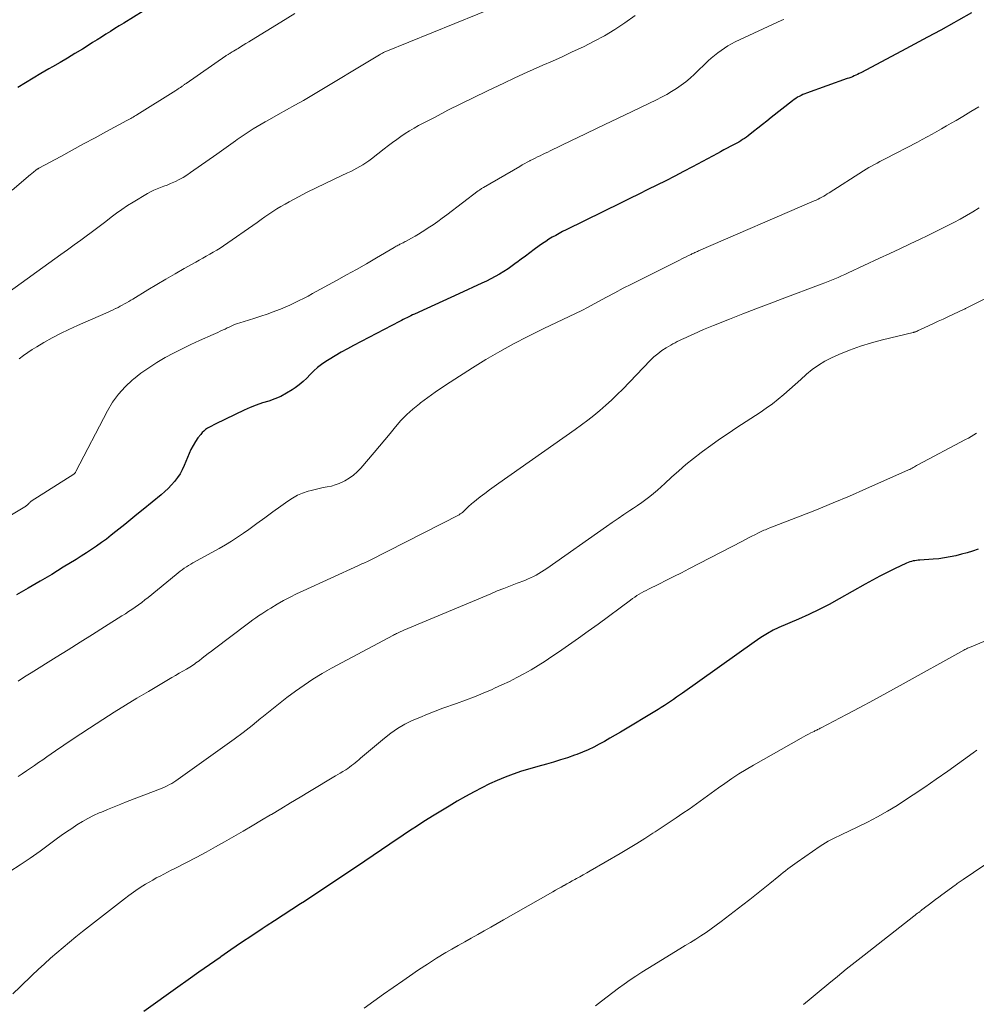
# Model space of a CAD drawing. Units: feet. Extents: x 1920000 to 1925006, y 515000 to 520000.
# Drawn here: x 1921515 to 1921638, y 515154 to 515280 of the extents above; entities that cross this region are included whole.
import ezdxf

# ---------------------------------------------------------------- set-up
doc = ezdxf.new("R2010")
doc.units = ezdxf.units.FT
doc.header["$LTSCALE"] = 100
doc.header["$MEASUREMENT"] = 0
doc.layers.add('CONTOUR INDEX', color=32, linetype='Continuous', lineweight=25)
doc.layers.add('CONTOUR INTERMEDIATE', color=40, linetype='Continuous', lineweight=15)

msp = doc.modelspace()

# ---------------------------------------------------------------- linework, layer by layer
at = {"layer": 'CONTOUR INDEX', "flags": 128}
for points, elevation in [([(1921637.09, 515281), (1921635.43, 515280.08), (1921634.81, 515279.73), (1921633.15, 515278.8), (1921631.48, 515277.89), (1921629.81, 515276.98), (1921628.14, 515276.09), (1921622.92, 515273.33), (1921622.71, 515273.23), (1921622.5, 515273.12), (1921622.28, 515273.02), (1921622.07, 515272.92), (1921621.85, 515272.83), (1921621.63, 515272.74), (1921621.4, 515272.66), (1921621.18, 515272.58), (1921615.98, 515270.72), (1921615.75, 515270.63), (1921615.51, 515270.53), (1921615.28, 515270.43), (1921615.05, 515270.31), (1921614.83, 515270.19), (1921614.61, 515270.06), (1921614.4, 515269.91), (1921614.2, 515269.76), (1921611.47, 515267.59), (1921610.9, 515267.14), (1921610.33, 515266.69), (1921609.76, 515266.25), (1921609.19, 515265.8), (1921608.51, 515265.27), (1921608.28, 515265.1), (1921608.04, 515264.93), (1921607.8, 515264.77), (1921607.55, 515264.62), (1921607.3, 515264.47), (1921607.05, 515264.33), (1921606.79, 515264.19), (1921606.53, 515264.06), (1921606.22, 515263.89), (1921605.8, 515263.67), (1921605.38, 515263.45), (1921604.97, 515263.23), (1921604.56, 515263.01), (1921601.36, 515261.29), (1921600.23, 515260.69), (1921599.1, 515260.09), (1921597.96, 515259.51), (1921596.82, 515258.94), (1921595.67, 515258.37), (1921594.53, 515257.8), (1921593.38, 515257.24), (1921592.23, 515256.67), (1921585.2, 515253.22), (1921584.75, 515253), (1921584.31, 515252.76), (1921583.87, 515252.52), (1921583.44, 515252.27), (1921583.01, 515252.01), (1921582.59, 515251.74), (1921582.18, 515251.46), (1921581.77, 515251.16), (1921581.13, 515250.69), (1921580.58, 515250.28), (1921580.02, 515249.87), (1921579.47, 515249.46), (1921578.91, 515249.05), (1921578.83, 515248.99), (1921578.31, 515248.61), (1921577.78, 515248.25), (1921577.24, 515247.91), (1921576.69, 515247.57), (1921576.13, 515247.25), (1921575.57, 515246.95), (1921575, 515246.66), (1921574.42, 515246.38), (1921571.46, 515245.02), (1921570.43, 515244.55), (1921569.41, 515244.08), (1921568.39, 515243.61), (1921567.36, 515243.15), (1921565.79, 515242.44), (1921565.55, 515242.33), (1921565.31, 515242.21), (1921565.07, 515242.1), (1921564.83, 515241.98), (1921564.59, 515241.86), (1921564.36, 515241.74), (1921564.12, 515241.61), (1921563.88, 515241.49), (1921558.01, 515238.42), (1921557.21, 515237.99), (1921556.42, 515237.55), (1921555.65, 515237.09), (1921554.87, 515236.63), (1921554.45, 515236.36), (1921553.91, 515236), (1921553.4, 515235.61), (1921552.91, 515235.18), (1921552.46, 515234.72), (1921552, 515234.25), (1921551.53, 515233.81), (1921551.03, 515233.4), (1921550.51, 515233), (1921550.14, 515232.75), (1921549.43, 515232.3), (1921548.7, 515231.9), (1921547.93, 515231.58), (1921547.14, 515231.31), (1921546.33, 515231.06), (1921545.54, 515230.78), (1921544.76, 515230.46), (1921543.99, 515230.12), (1921540.36, 515228.38), (1921540.1, 515228.25), (1921539.83, 515228.11), (1921539.57, 515227.97), (1921539.31, 515227.82), (1921539.06, 515227.66), (1921538.83, 515227.47), (1921538.62, 515227.27), (1921538.43, 515227.04), (1921538.08, 515226.6), (1921537.75, 515226.12), (1921537.45, 515225.63), (1921537.18, 515225.12), (1921536.94, 515224.6), (1921536.32, 515223.07), (1921536.07, 515222.52), (1921535.79, 515222), (1921535.46, 515221.5), (1921535.09, 515221.01), (1921534.69, 515220.56), (1921534.27, 515220.12), (1921533.83, 515219.71), (1921533.38, 515219.31), (1921531.06, 515217.43), (1921530.28, 515216.79), (1921529.5, 515216.15), (1921528.72, 515215.52), (1921527.94, 515214.89), (1921527.58, 515214.6), (1921526.97, 515214.12), (1921526.36, 515213.64), (1921525.73, 515213.18), (1921525.09, 515212.73), (1921524.45, 515212.29), (1921523.8, 515211.86), (1921523.15, 515211.44), (1921522.49, 515211.03), (1921520.85, 515210.02), (1921519.37, 515209.12), (1921517.87, 515208.23), (1921516.37, 515207.35), (1921514.86, 515206.49)], 900), ([(1921531.05, 515281.23), (1921528.58, 515279.7), (1921528.01, 515279.34), (1921527.44, 515278.98), (1921526.87, 515278.63), (1921526.3, 515278.27), (1921525.74, 515277.91), (1921525.17, 515277.55), (1921524.6, 515277.19), (1921524.03, 515276.83), (1921523.29, 515276.37), (1921522.34, 515275.79), (1921521.39, 515275.22), (1921520.44, 515274.66), (1921519.48, 515274.1), (1921518.99, 515273.83), (1921517.99, 515273.25), (1921516.99, 515272.65), (1921516, 515272.04), (1921515.01, 515271.43)], 920), ([(1921637.93, 515212.34), (1921637.23, 515212.11), (1921636.52, 515211.89), (1921635.81, 515211.69), (1921635.1, 515211.51), (1921634.38, 515211.35), (1921633.65, 515211.22), (1921632.92, 515211.12), (1921632.19, 515211.06), (1921630.47, 515210.94), (1921630.25, 515210.92), (1921630.04, 515210.9), (1921629.82, 515210.87), (1921629.61, 515210.83), (1921629.4, 515210.78), (1921629.19, 515210.72), (1921628.99, 515210.65), (1921628.79, 515210.56), (1921627.25, 515209.82), (1921626.3, 515209.35), (1921625.34, 515208.87), (1921624.4, 515208.36), (1921623.47, 515207.85), (1921620.15, 515205.97), (1921618.87, 515205.27), (1921617.58, 515204.6), (1921616.27, 515203.98), (1921614.94, 515203.38), (1921612.45, 515202.32), (1921612.35, 515202.28), (1921612.26, 515202.24), (1921612.16, 515202.2), (1921612.07, 515202.16), (1921611.97, 515202.12), (1921611.88, 515202.08), (1921611.79, 515202.03), (1921611.7, 515201.98), (1921610.99, 515201.56), (1921610.56, 515201.3), (1921610.13, 515201.02), (1921609.7, 515200.74), (1921609.28, 515200.45), (1921600.12, 515193.93), (1921599.73, 515193.66), (1921599.35, 515193.38), (1921598.96, 515193.11), (1921598.57, 515192.84), (1921598.17, 515192.58), (1921597.78, 515192.32), (1921597.37, 515192.06), (1921596.97, 515191.81), (1921592.18, 515188.93), (1921591.5, 515188.52), (1921590.82, 515188.13), (1921590.13, 515187.74), (1921589.44, 515187.36), (1921588.74, 515187), (1921588.03, 515186.66), (1921587.3, 515186.35), (1921586.57, 515186.07), (1921586.28, 515185.96), (1921585.39, 515185.65), (1921584.5, 515185.36), (1921583.6, 515185.09), (1921582.69, 515184.83), (1921581.6, 515184.54), (1921580.54, 515184.24), (1921579.48, 515183.91), (1921578.44, 515183.55), (1921577.41, 515183.17), (1921576.39, 515182.74), (1921575.38, 515182.29), (1921574.4, 515181.8), (1921573.42, 515181.28), (1921572.34, 515180.68), (1921571.28, 515180.07), (1921570.22, 515179.45), (1921569.17, 515178.82), (1921568.12, 515178.18), (1921567.2, 515177.6), (1921566.63, 515177.23), (1921566.05, 515176.86), (1921565.48, 515176.49), (1921564.91, 515176.11), (1921564.35, 515175.73), (1921563.78, 515175.35), (1921563.21, 515174.96), (1921562.65, 515174.58), (1921558.36, 515171.69), (1921557.53, 515171.13), (1921556.7, 515170.57), (1921555.87, 515170.02), (1921555.04, 515169.46), (1921554.21, 515168.9), (1921553.38, 515168.35), (1921552.54, 515167.8), (1921551.71, 515167.26), (1921551.19, 515166.92), (1921550.09, 515166.21), (1921548.99, 515165.5), (1921547.9, 515164.78), (1921546.8, 515164.06), (1921546.31, 515163.74), (1921544.97, 515162.86), (1921543.64, 515161.97), (1921542.31, 515161.06), (1921540.99, 515160.15), (1921540.91, 515160.09), (1921539.55, 515159.14), (1921538.2, 515158.18), (1921536.85, 515157.23), (1921535.5, 515156.27), (1921531.14, 515153.15)], 880)]:
    msp.add_lwpolyline(points, dxfattribs=dict(at, elevation=elevation))
at = {"layer": 'CONTOUR INTERMEDIATE', "flags": 128}
for points, elevation in [([(1921576.84, 515282.03), (1921562.12, 515276.05), (1921562.02, 515276.01), (1921561.92, 515275.96), (1921561.82, 515275.91), (1921561.72, 515275.86), (1921561.62, 515275.81), (1921561.52, 515275.76), (1921561.43, 515275.7), (1921561.33, 515275.65), (1921552.64, 515270.43), (1921551.58, 515269.8), (1921550.5, 515269.18), (1921549.42, 515268.57), (1921548.34, 515267.97), (1921547.23, 515267.36), (1921546.7, 515267.06), (1921546.17, 515266.76), (1921545.65, 515266.45), (1921545.13, 515266.14), (1921544.62, 515265.81), (1921544.11, 515265.48), (1921543.61, 515265.14), (1921543.12, 515264.79), (1921542.9, 515264.64), (1921542.3, 515264.2), (1921541.7, 515263.77), (1921541.09, 515263.35), (1921540.49, 515262.92), (1921537.14, 515260.55), (1921536.67, 515260.24), (1921536.19, 515259.94), (1921535.69, 515259.67), (1921535.19, 515259.42), (1921535.01, 515259.33), (1921534.58, 515259.14), (1921534.16, 515258.96), (1921533.72, 515258.8), (1921533.29, 515258.64), (1921532.85, 515258.48), (1921532.43, 515258.31), (1921532.02, 515258.1), (1921531.61, 515257.88), (1921529.78, 515256.78), (1921529.05, 515256.32), (1921528.34, 515255.85), (1921527.65, 515255.35), (1921526.96, 515254.83), (1921526.29, 515254.3), (1921525.61, 515253.78), (1921524.93, 515253.27), (1921524.24, 515252.76), (1921523.93, 515252.53), (1921523.09, 515251.91), (1921522.24, 515251.3), (1921521.39, 515250.68), (1921520.54, 515250.07), (1921513.13, 515244.73)], 912), ([(1921550.5, 515280.92), (1921548.7, 515279.83), (1921544.93, 515277.51), (1921544.58, 515277.3), (1921544.23, 515277.09), (1921543.89, 515276.87), (1921543.54, 515276.66), (1921543.23, 515276.46), (1921543.04, 515276.34), (1921542.85, 515276.23), (1921542.65, 515276.11), (1921542.46, 515276), (1921542.22, 515275.85), (1921542.15, 515275.81), (1921542.07, 515275.76), (1921542, 515275.72), (1921541.93, 515275.67), (1921541.85, 515275.62), (1921541.78, 515275.58), (1921541.71, 515275.53), (1921541.64, 515275.48), (1921536.56, 515271.96), (1921536.49, 515271.91), (1921536.42, 515271.86), (1921536.35, 515271.82), (1921536.29, 515271.77), (1921536.22, 515271.72), (1921536.15, 515271.67), (1921536.08, 515271.63), (1921536.02, 515271.58), (1921535.85, 515271.46), (1921535.69, 515271.36), (1921535.54, 515271.26), (1921535.39, 515271.15), (1921535.23, 515271.05), (1921530.28, 515267.95), (1921530.12, 515267.85), (1921529.96, 515267.76), (1921529.8, 515267.66), (1921529.64, 515267.57), (1921529.47, 515267.48), (1921529.31, 515267.39), (1921529.14, 515267.3), (1921528.98, 515267.21), (1921526.37, 515265.8), (1921524.91, 515265.01), (1921523.45, 515264.22), (1921521.99, 515263.43), (1921520.53, 515262.63), (1921517.7, 515261.1), (1921517.66, 515261.07), (1921517.61, 515261.05), (1921517.56, 515261.02), (1921517.52, 515260.99), (1921517.45, 515260.95), (1921517.44, 515260.94), (1921517.42, 515260.93), (1921517.41, 515260.92), (1921517.39, 515260.91), (1921517.33, 515260.86), (1921517.31, 515260.85), (1921517.3, 515260.84), (1921517.28, 515260.82), (1921517.27, 515260.81), (1921517.08, 515260.66), (1921516.98, 515260.58), (1921516.87, 515260.49), (1921516.77, 515260.4), (1921516.66, 515260.31), (1921514.32, 515258.3)], 916), ([(1921594.05, 515280.65), (1921592.7, 515279.71), (1921591.43, 515278.87), (1921590.13, 515278.08), (1921588.8, 515277.36), (1921587.44, 515276.67), (1921587.13, 515276.52), (1921585.91, 515275.95), (1921584.69, 515275.39), (1921583.46, 515274.83), (1921582.23, 515274.29), (1921580.99, 515273.75), (1921579.77, 515273.19), (1921578.54, 515272.63), (1921577.32, 515272.06), (1921575.05, 515270.99), (1921573.38, 515270.18), (1921571.72, 515269.37), (1921570.07, 515268.53), (1921568.43, 515267.67), (1921566.32, 515266.57), (1921565.74, 515266.25), (1921565.17, 515265.91), (1921564.61, 515265.56), (1921564.06, 515265.19), (1921563.52, 515264.81), (1921562.98, 515264.42), (1921562.45, 515264.02), (1921561.92, 515263.61), (1921560.29, 515262.32), (1921559.94, 515262.05), (1921559.57, 515261.8), (1921559.2, 515261.56), (1921558.82, 515261.33), (1921558.43, 515261.11), (1921558.04, 515260.9), (1921557.64, 515260.7), (1921557.24, 515260.51), (1921555.53, 515259.72), (1921554.37, 515259.17), (1921553.22, 515258.61), (1921552.08, 515258.04), (1921550.95, 515257.45), (1921549.77, 515256.82), (1921549.24, 515256.52), (1921548.71, 515256.22), (1921548.19, 515255.9), (1921547.67, 515255.56), (1921547.17, 515255.22), (1921546.66, 515254.88), (1921546.16, 515254.53), (1921545.65, 515254.18), (1921541.35, 515251.19), (1921540.92, 515250.9), (1921540.49, 515250.62), (1921540.05, 515250.35), (1921539.6, 515250.1), (1921539.15, 515249.84), (1921538.7, 515249.59), (1921538.24, 515249.34), (1921537.79, 515249.09), (1921536.33, 515248.27), (1921535.16, 515247.6), (1921533.99, 515246.93), (1921532.82, 515246.24), (1921531.66, 515245.54), (1921529.76, 515244.37), (1921529.49, 515244.21), (1921529.22, 515244.05), (1921528.95, 515243.89), (1921528.68, 515243.74), (1921528.4, 515243.59), (1921528.13, 515243.44), (1921527.85, 515243.3), (1921527.57, 515243.16), (1921527.53, 515243.14), (1921527.22, 515242.99), (1921526.92, 515242.84), (1921526.61, 515242.7), (1921526.3, 515242.57), (1921522.67, 515240.98), (1921521.57, 515240.47), (1921520.48, 515239.95), (1921519.41, 515239.38), (1921518.36, 515238.79), (1921517.45, 515238.26), (1921516.87, 515237.9), (1921516.3, 515237.52), (1921515.75, 515237.12), (1921515.21, 515236.69)], 908), ([(1921613.06, 515280.17), (1921612.8, 515280.05), (1921606.86, 515277.28), (1921606.38, 515277.04), (1921605.92, 515276.78), (1921605.47, 515276.5), (1921605.03, 515276.2), (1921604.61, 515275.88), (1921604.2, 515275.54), (1921603.79, 515275.19), (1921603.4, 515274.84), (1921601.62, 515273.15), (1921601.08, 515272.66), (1921600.52, 515272.18), (1921599.93, 515271.74), (1921599.33, 515271.32), (1921598.71, 515270.92), (1921598.08, 515270.55), (1921597.43, 515270.2), (1921596.77, 515269.86), (1921592.66, 515267.9), (1921590.97, 515267.09), (1921589.28, 515266.28), (1921587.59, 515265.47), (1921585.9, 515264.66), (1921583.17, 515263.34), (1921582.85, 515263.19), (1921582.52, 515263.03), (1921582.2, 515262.88), (1921581.88, 515262.72), (1921581.56, 515262.57), (1921581.23, 515262.41), (1921580.91, 515262.25), (1921580.6, 515262.09), (1921580.57, 515262.07), (1921580.24, 515261.9), (1921579.91, 515261.72), (1921579.59, 515261.54), (1921579.26, 515261.35), (1921574.64, 515258.66), (1921574.55, 515258.61), (1921574.46, 515258.55), (1921574.38, 515258.5), (1921574.29, 515258.44), (1921574.2, 515258.38), (1921574.12, 515258.32), (1921574.03, 515258.26), (1921573.95, 515258.2), (1921569.95, 515255.16), (1921569.36, 515254.73), (1921568.77, 515254.3), (1921568.17, 515253.88), (1921567.56, 515253.47), (1921567.23, 515253.26), (1921566.78, 515252.97), (1921566.33, 515252.69), (1921565.87, 515252.42), (1921565.4, 515252.16), (1921564.73, 515251.79), (1921564.6, 515251.72), (1921564.47, 515251.65), (1921564.33, 515251.58), (1921564.2, 515251.52), (1921564.06, 515251.45), (1921563.94, 515251.38), (1921563.82, 515251.32), (1921563.69, 515251.25), (1921563.57, 515251.18), (1921563.45, 515251.12), (1921563.32, 515251.05), (1921563.2, 515250.98), (1921560.92, 515249.63), (1921559.65, 515248.89), (1921558.38, 515248.16), (1921557.1, 515247.45), (1921555.82, 515246.74), (1921552.74, 515245.06), (1921552.17, 515244.75), (1921551.6, 515244.45), (1921551.02, 515244.16), (1921550.44, 515243.87), (1921549.85, 515243.6), (1921549.26, 515243.33), (1921548.66, 515243.09), (1921548.06, 515242.86), (1921547.71, 515242.73), (1921546.93, 515242.45), (1921546.14, 515242.18), (1921545.35, 515241.92), (1921544.55, 515241.67), (1921543.43, 515241.32), (1921543.15, 515241.23), (1921542.88, 515241.13), (1921542.61, 515241.02), (1921542.34, 515240.91), (1921542.08, 515240.78), (1921541.81, 515240.66), (1921541.55, 515240.53), (1921541.29, 515240.41), (1921541.22, 515240.38), (1921540.92, 515240.24), (1921540.62, 515240.1), (1921540.31, 515239.96), (1921540.01, 515239.82), (1921538.29, 515239.06), (1921537.17, 515238.55), (1921536.06, 515238.01), (1921534.96, 515237.45), (1921533.88, 515236.87), (1921532.82, 515236.25), (1921531.79, 515235.58), (1921530.79, 515234.86), (1921529.82, 515234.11), (1921529.71, 515234.02), (1921528.77, 515233.14), (1921527.91, 515232.19), (1921527.16, 515231.15), (1921526.5, 515230.04), (1921522.44, 515222.27), (1921522.41, 515222.22), (1921522.39, 515222.18), (1921522.36, 515222.13), (1921522.33, 515222.09), (1921522.3, 515222.05), (1921522.27, 515222.01), (1921522.23, 515221.98), (1921522.19, 515221.95), (1921516.74, 515218.47), (1921516.67, 515218.42), (1921516.6, 515218.37), (1921516.54, 515218.31), (1921516.48, 515218.25), (1921516.43, 515218.19), (1921516.37, 515218.12), (1921516.31, 515218.06), (1921516.25, 515218.01), (1921516.23, 515217.99), (1921516.15, 515217.92), (1921516.07, 515217.86), (1921515.99, 515217.81), (1921515.91, 515217.75), (1921505.66, 515211.64)], 904), ([(1921638.05, 515268.98), (1921637, 515268.36), (1921635.97, 515267.75), (1921635.11, 515267.23), (1921634.5, 515266.87), (1921633.89, 515266.52), (1921633.27, 515266.16), (1921632.66, 515265.82), (1921632.04, 515265.47), (1921631.42, 515265.13), (1921630.79, 515264.8), (1921630.17, 515264.47), (1921626.06, 515262.33), (1921625.71, 515262.15), (1921625.36, 515261.96), (1921625.01, 515261.77), (1921624.66, 515261.58), (1921624.31, 515261.39), (1921623.96, 515261.19), (1921623.62, 515260.98), (1921623.28, 515260.77), (1921618.87, 515257.96), (1921618.63, 515257.82), (1921618.4, 515257.68), (1921618.17, 515257.54), (1921617.93, 515257.41), (1921617.69, 515257.28), (1921617.45, 515257.16), (1921617.2, 515257.04), (1921616.95, 515256.93), (1921602.15, 515250.52), (1921602.03, 515250.47), (1921601.91, 515250.42), (1921601.79, 515250.36), (1921601.67, 515250.31), (1921601.55, 515250.25), (1921601.43, 515250.19), (1921601.31, 515250.14), (1921601.19, 515250.08), (1921600.86, 515249.92), (1921600.57, 515249.78), (1921600.29, 515249.64), (1921600.01, 515249.5), (1921599.72, 515249.36), (1921593.59, 515246.28), (1921592.52, 515245.74), (1921591.45, 515245.18), (1921590.39, 515244.62), (1921589.34, 515244.05), (1921588.81, 515243.76), (1921588.02, 515243.34), (1921587.22, 515242.92), (1921586.41, 515242.52), (1921585.6, 515242.14), (1921584.78, 515241.75), (1921583.97, 515241.37), (1921583.16, 515240.97), (1921582.35, 515240.58), (1921580.31, 515239.56), (1921578.49, 515238.62), (1921576.7, 515237.65), (1921574.95, 515236.61), (1921573.21, 515235.54), (1921570.36, 515233.71), (1921569.39, 515233.08), (1921568.44, 515232.43), (1921567.49, 515231.75), (1921566.56, 515231.06), (1921566.42, 515230.96), (1921565.6, 515230.28), (1921564.81, 515229.57), (1921564.07, 515228.8), (1921563.38, 515227.99), (1921562.7, 515227.16), (1921562.02, 515226.33), (1921561.34, 515225.51), (1921560.64, 515224.7), (1921558.95, 515222.73), (1921558.48, 515222.26), (1921557.99, 515221.82), (1921557.45, 515221.44), (1921556.88, 515221.11), (1921556.63, 515220.98), (1921556.15, 515220.76), (1921555.66, 515220.57), (1921555.16, 515220.43), (1921554.64, 515220.32), (1921554.12, 515220.22), (1921553.6, 515220.11), (1921553.09, 515219.99), (1921552.57, 515219.86), (1921552.18, 515219.75), (1921551.48, 515219.52), (1921550.82, 515219.24), (1921550.18, 515218.89), (1921549.57, 515218.49), (1921548.7, 515217.86), (1921547.68, 515217.11), (1921546.65, 515216.37), (1921545.62, 515215.62), (1921544.59, 515214.88), (1921543.92, 515214.4), (1921543.16, 515213.87), (1921542.38, 515213.36), (1921541.59, 515212.88), (1921540.78, 515212.42), (1921537.44, 515210.58), (1921537.16, 515210.42), (1921536.88, 515210.25), (1921536.6, 515210.08), (1921536.33, 515209.9), (1921536.06, 515209.72), (1921535.8, 515209.53), (1921535.54, 515209.33), (1921535.28, 515209.12), (1921531.69, 515206.17), (1921531.29, 515205.84), (1921530.89, 515205.53), (1921530.47, 515205.23), (1921530.06, 515204.93), (1921529.64, 515204.63), (1921529.21, 515204.35), (1921528.79, 515204.07), (1921528.35, 515203.79), (1921526.12, 515202.39), (1921524.57, 515201.41), (1921523.02, 515200.44), (1921521.47, 515199.47), (1921519.92, 515198.5), (1921516.73, 515196.5), (1921515.89, 515195.98), (1921515.06, 515195.46)], 896), ([(1921638.09, 515256.03), (1921637.28, 515255.55), (1921636.47, 515255.07), (1921635.64, 515254.61), (1921634.81, 515254.16), (1921633.97, 515253.72), (1921633.13, 515253.3), (1921632.28, 515252.88), (1921631.43, 515252.47), (1921630.53, 515252.04), (1921629.22, 515251.43), (1921627.92, 515250.81), (1921626.62, 515250.19), (1921625.31, 515249.58), (1921621.31, 515247.7), (1921620.88, 515247.51), (1921620.46, 515247.32), (1921620.03, 515247.13), (1921619.6, 515246.96), (1921619.17, 515246.78), (1921618.74, 515246.61), (1921618.3, 515246.44), (1921617.87, 515246.28), (1921612.87, 515244.39), (1921611.18, 515243.75), (1921609.49, 515243.11), (1921607.81, 515242.46), (1921606.13, 515241.8), (1921604.05, 515240.98), (1921603.41, 515240.72), (1921602.78, 515240.46), (1921602.15, 515240.18), (1921601.52, 515239.89), (1921600.84, 515239.57), (1921600.56, 515239.44), (1921600.27, 515239.31), (1921599.99, 515239.18), (1921599.71, 515239.05), (1921599.43, 515238.91), (1921599.16, 515238.77), (1921598.88, 515238.62), (1921598.62, 515238.46), (1921598.02, 515238.11), (1921597.47, 515237.76), (1921596.94, 515237.37), (1921596.44, 515236.95), (1921595.97, 515236.5), (1921592.45, 515232.83), (1921591.75, 515232.13), (1921591.03, 515231.43), (1921590.29, 515230.76), (1921589.54, 515230.1), (1921588.77, 515229.47), (1921587.99, 515228.85), (1921587.19, 515228.25), (1921586.38, 515227.67), (1921576.58, 515220.8), (1921575.98, 515220.37), (1921575.38, 515219.94), (1921574.79, 515219.49), (1921574.21, 515219.04), (1921573.25, 515218.29), (1921573.15, 515218.2), (1921573.05, 515218.12), (1921572.95, 515218.04), (1921572.85, 515217.95), (1921572.83, 515217.93), (1921572.74, 515217.85), (1921572.66, 515217.77), (1921572.58, 515217.68), (1921572.5, 515217.59), (1921572.42, 515217.5), (1921572.34, 515217.41), (1921572.26, 515217.33), (1921572.17, 515217.25), (1921572.08, 515217.17), (1921571.95, 515217.05), (1921571.8, 515216.95), (1921571.65, 515216.85), (1921571.5, 515216.76), (1921560.02, 515210.9), (1921559.85, 515210.81), (1921559.68, 515210.73), (1921559.5, 515210.65), (1921559.32, 515210.57), (1921559.15, 515210.49), (1921558.97, 515210.41), (1921558.79, 515210.33), (1921558.61, 515210.25), (1921551.55, 515207.03), (1921550.71, 515206.62), (1921549.87, 515206.2), (1921549.05, 515205.76), (1921548.23, 515205.3), (1921547.41, 515204.81), (1921547.02, 515204.58), (1921546.63, 515204.33), (1921546.24, 515204.08), (1921545.85, 515203.83), (1921545.48, 515203.56), (1921545.1, 515203.3), (1921544.73, 515203.02), (1921544.36, 515202.75), (1921540.19, 515199.6), (1921539.8, 515199.3), (1921539.4, 515199), (1921539.01, 515198.69), (1921538.62, 515198.39), (1921538.22, 515198.07), (1921538.03, 515197.92), (1921537.83, 515197.78), (1921537.64, 515197.64), (1921537.44, 515197.5), (1921537.24, 515197.37), (1921537.04, 515197.24), (1921536.83, 515197.11), (1921536.63, 515196.99), (1921536.13, 515196.71), (1921535.67, 515196.45), (1921535.22, 515196.19), (1921534.76, 515195.92), (1921534.31, 515195.66), (1921531.74, 515194.14), (1921530.27, 515193.26), (1921528.81, 515192.37), (1921527.36, 515191.46), (1921525.92, 515190.54), (1921524.18, 515189.42), (1921523.09, 515188.71), (1921522, 515187.99), (1921520.92, 515187.26), (1921519.84, 515186.52), (1921518.73, 515185.75), (1921518.21, 515185.39), (1921517.69, 515185.03), (1921517.17, 515184.67), (1921516.65, 515184.31), (1921516.12, 515183.95), (1921515.6, 515183.59), (1921515.06, 515183.25)], 892), ([(1921644.84, 515247.42), (1921636.34, 515243.16), (1921636.32, 515243.15), (1921636.31, 515243.14), (1921636.29, 515243.13), (1921636.27, 515243.13), (1921636.21, 515243.09), (1921636.19, 515243.09), (1921636.18, 515243.08), (1921636.16, 515243.07), (1921636.14, 515243.06), (1921634.08, 515242.1), (1921633.46, 515241.81), (1921632.84, 515241.52), (1921632.22, 515241.23), (1921631.6, 515240.94), (1921630.57, 515240.46), (1921630.46, 515240.41), (1921630.36, 515240.37), (1921630.25, 515240.32), (1921630.15, 515240.27), (1921630.04, 515240.22), (1921629.99, 515240.2), (1921629.94, 515240.18), (1921629.89, 515240.16), (1921629.84, 515240.14), (1921629.78, 515240.13), (1921629.73, 515240.11), (1921629.68, 515240.1), (1921629.63, 515240.08), (1921625.71, 515239.14), (1921624.28, 515238.76), (1921622.87, 515238.32), (1921621.49, 515237.81), (1921620.12, 515237.25), (1921619.19, 515236.83), (1921618.32, 515236.4), (1921617.49, 515235.91), (1921616.71, 515235.35), (1921615.96, 515234.74), (1921615.94, 515234.72), (1921615.23, 515234.08), (1921614.51, 515233.44), (1921613.8, 515232.8), (1921613.08, 515232.16), (1921612.35, 515231.54), (1921611.6, 515230.94), (1921610.83, 515230.38), (1921610.04, 515229.84), (1921607.07, 515227.91), (1921605.95, 515227.17), (1921604.84, 515226.41), (1921603.74, 515225.63), (1921602.66, 515224.84), (1921602.47, 515224.7), (1921601.5, 515223.95), (1921600.54, 515223.18), (1921599.62, 515222.38), (1921598.71, 515221.55), (1921597.85, 515220.75), (1921597.38, 515220.32), (1921596.9, 515219.89), (1921596.41, 515219.48), (1921595.91, 515219.08), (1921595.41, 515218.69), (1921594.89, 515218.3), (1921594.36, 515217.94), (1921593.83, 515217.58), (1921593.38, 515217.29), (1921592.61, 515216.79), (1921591.86, 515216.29), (1921591.1, 515215.77), (1921590.36, 515215.25), (1921582.74, 515209.87), (1921582.41, 515209.64), (1921582.07, 515209.43), (1921581.72, 515209.22), (1921581.37, 515209.02), (1921581.02, 515208.83), (1921580.65, 515208.66), (1921580.28, 515208.5), (1921579.91, 515208.35), (1921578.95, 515207.99), (1921578.1, 515207.66), (1921577.24, 515207.33), (1921576.4, 515206.99), (1921575.55, 515206.64), (1921564.43, 515201.97), (1921564.34, 515201.93), (1921564.25, 515201.89), (1921564.16, 515201.85), (1921564.07, 515201.81), (1921563.98, 515201.77), (1921563.89, 515201.73), (1921563.8, 515201.69), (1921563.72, 515201.64), (1921563.62, 515201.6), (1921563.49, 515201.53), (1921563.36, 515201.46), (1921563.22, 515201.4), (1921563.09, 515201.33), (1921555.16, 515197.09), (1921553.97, 515196.41), (1921552.8, 515195.71), (1921551.66, 515194.95), (1921550.55, 515194.16), (1921549.46, 515193.34), (1921548.38, 515192.5), (1921547.31, 515191.65), (1921546.24, 515190.79), (1921546.12, 515190.69), (1921545, 515189.78), (1921543.86, 515188.89), (1921542.71, 515188.02), (1921541.54, 515187.17), (1921535.53, 515182.89), (1921535.27, 515182.7), (1921535, 515182.53), (1921534.72, 515182.36), (1921534.45, 515182.21), (1921534.16, 515182.06), (1921533.87, 515181.92), (1921533.58, 515181.79), (1921533.28, 515181.67), (1921529.04, 515180.03), (1921528.19, 515179.69), (1921527.34, 515179.35), (1921526.49, 515179.01), (1921525.64, 515178.65), (1921525.45, 515178.57), (1921524.71, 515178.24), (1921523.99, 515177.88), (1921523.29, 515177.48), (1921522.6, 515177.05), (1921521.93, 515176.6), (1921521.26, 515176.15), (1921520.59, 515175.68), (1921519.94, 515175.21), (1921517.87, 515173.7), (1921516.6, 515172.8), (1921515.32, 515171.92), (1921514.02, 515171.08)], 888), ([(1921637.73, 515227.21), (1921637.39, 515226.99), (1921637.05, 515226.77), (1921636.7, 515226.57), (1921636.34, 515226.38), (1921630.22, 515223.12), (1921630.07, 515223.04), (1921629.93, 515222.96), (1921629.78, 515222.88), (1921629.64, 515222.79), (1921629.49, 515222.71), (1921629.34, 515222.64), (1921629.19, 515222.56), (1921629.04, 515222.49), (1921623.58, 515220.06), (1921621.49, 515219.15), (1921619.39, 515218.26), (1921617.27, 515217.4), (1921615.15, 515216.56), (1921611.26, 515215.06), (1921611.07, 515214.99), (1921610.89, 515214.92), (1921610.71, 515214.84), (1921610.53, 515214.77), (1921610.35, 515214.69), (1921610.17, 515214.6), (1921609.99, 515214.52), (1921609.81, 515214.43), (1921609.37, 515214.2), (1921608.97, 515213.99), (1921608.57, 515213.79), (1921608.17, 515213.58), (1921607.77, 515213.37), (1921600.93, 515209.83), (1921599.97, 515209.33), (1921599.01, 515208.84), (1921598.04, 515208.36), (1921597.07, 515207.88), (1921595.73, 515207.22), (1921595.43, 515207.07), (1921595.14, 515206.91), (1921594.84, 515206.74), (1921594.55, 515206.57), (1921594.27, 515206.4), (1921593.99, 515206.21), (1921593.71, 515206.02), (1921593.44, 515205.82), (1921589.29, 515202.76), (1921588.04, 515201.84), (1921586.77, 515200.94), (1921585.5, 515200.04), (1921584.22, 515199.16), (1921583.38, 515198.59), (1921582.51, 515198.01), (1921581.62, 515197.45), (1921580.72, 515196.91), (1921579.8, 515196.39), (1921578.88, 515195.9), (1921577.94, 515195.42), (1921576.99, 515194.96), (1921576.04, 515194.53), (1921575.73, 515194.39), (1921574.6, 515193.91), (1921573.47, 515193.44), (1921572.33, 515193.01), (1921571.19, 515192.59), (1921569.44, 515191.97), (1921568.45, 515191.6), (1921567.46, 515191.22), (1921566.48, 515190.81), (1921565.5, 515190.39), (1921564.56, 515189.92), (1921563.64, 515189.4), (1921562.78, 515188.8), (1921561.94, 515188.15), (1921558.9, 515185.58), (1921558.67, 515185.39), (1921558.44, 515185.19), (1921558.21, 515185), (1921557.98, 515184.81), (1921557.74, 515184.63), (1921557.5, 515184.45), (1921557.26, 515184.28), (1921557, 515184.11), (1921556.91, 515184.05), (1921556.61, 515183.87), (1921556.3, 515183.68), (1921556, 515183.49), (1921555.69, 515183.31), (1921552.38, 515181.32), (1921551.15, 515180.58), (1921549.93, 515179.85), (1921548.71, 515179.12), (1921547.49, 515178.39), (1921547.38, 515178.32), (1921546.21, 515177.63), (1921545.03, 515176.93), (1921543.86, 515176.25), (1921542.68, 515175.56), (1921541.5, 515174.88), (1921540.32, 515174.22), (1921539.12, 515173.57), (1921537.92, 515172.93), (1921535.13, 515171.47), (1921534.66, 515171.23), (1921534.18, 515170.98), (1921533.7, 515170.74), (1921533.23, 515170.5), (1921532.75, 515170.25), (1921532.29, 515169.99), (1921531.82, 515169.72), (1921531.37, 515169.45), (1921531.04, 515169.24), (1921530.43, 515168.84), (1921529.83, 515168.43), (1921529.24, 515168.01), (1921528.66, 515167.57), (1921523.29, 515163.38), (1921522.46, 515162.72), (1921521.64, 515162.05), (1921520.82, 515161.37), (1921520.01, 515160.67), (1921519.22, 515159.97), (1921518.43, 515159.25), (1921517.65, 515158.53), (1921516.88, 515157.8), (1921515.31, 515156.3), (1921514.37, 515155.4)], 884), ([(1921640.61, 515201.32), (1921637.05, 515199.86), (1921636.93, 515199.81), (1921636.81, 515199.76), (1921636.69, 515199.71), (1921636.58, 515199.65), (1921636.46, 515199.59), (1921636.35, 515199.54), (1921636.24, 515199.48), (1921636.12, 515199.42), (1921627.96, 515194.88), (1921626.25, 515193.94), (1921624.53, 515193.01), (1921622.81, 515192.08), (1921621.08, 515191.17), (1921617.85, 515189.47), (1921617.74, 515189.41), (1921617.62, 515189.35), (1921617.51, 515189.3), (1921617.39, 515189.24), (1921617.28, 515189.19), (1921617.16, 515189.13), (1921617.05, 515189.07), (1921616.94, 515189.02), (1921616.53, 515188.82), (1921616.22, 515188.66), (1921615.9, 515188.5), (1921615.59, 515188.33), (1921615.29, 515188.16), (1921609.19, 515184.7), (1921608.26, 515184.15), (1921607.33, 515183.58), (1921606.43, 515182.98), (1921605.53, 515182.36), (1921604.7, 515181.77), (1921604.24, 515181.44), (1921603.77, 515181.1), (1921603.3, 515180.76), (1921602.83, 515180.42), (1921602.37, 515180.08), (1921601.9, 515179.74), (1921601.42, 515179.41), (1921600.95, 515179.08), (1921600.15, 515178.53), (1921599.27, 515177.94), (1921598.38, 515177.35), (1921597.5, 515176.76), (1921596.61, 515176.17), (1921596.32, 515175.98), (1921595.29, 515175.31), (1921594.24, 515174.66), (1921593.18, 515174.01), (1921592.12, 515173.38), (1921588.28, 515171.15), (1921587.84, 515170.9), (1921587.4, 515170.65), (1921586.96, 515170.41), (1921586.52, 515170.17), (1921586.33, 515170.06), (1921585.98, 515169.87), (1921585.64, 515169.68), (1921585.29, 515169.49), (1921584.94, 515169.3), (1921584.92, 515169.29), (1921584.57, 515169.09), (1921584.21, 515168.89), (1921583.86, 515168.68), (1921583.5, 515168.48), (1921577.21, 515164.88), (1921576.38, 515164.41), (1921575.55, 515163.94), (1921574.72, 515163.48), (1921573.89, 515163.02), (1921573.05, 515162.56), (1921572.22, 515162.09), (1921571.39, 515161.61), (1921570.57, 515161.13), (1921569.82, 515160.69), (1921568.63, 515159.97), (1921567.45, 515159.23), (1921566.29, 515158.47), (1921565.14, 515157.69), (1921564.31, 515157.1), (1921563.07, 515156.23), (1921561.83, 515155.36), (1921560.6, 515154.48), (1921559.37, 515153.59)], 876), ([(1921637.77, 515186.61), (1921637.61, 515186.5), (1921637.46, 515186.4), (1921637.3, 515186.29), (1921634.05, 515183.94), (1921632.59, 515182.9), (1921631.12, 515181.88), (1921629.62, 515180.88), (1921628.12, 515179.9), (1921627.57, 515179.55), (1921626.32, 515178.79), (1921625.05, 515178.06), (1921623.76, 515177.38), (1921622.44, 515176.74), (1921620.49, 515175.83), (1921620.14, 515175.66), (1921619.78, 515175.49), (1921619.43, 515175.32), (1921619.08, 515175.14), (1921618.74, 515174.95), (1921618.4, 515174.76), (1921618.07, 515174.55), (1921617.74, 515174.33), (1921614.78, 515172.27), (1921614.48, 515172.05), (1921614.17, 515171.84), (1921613.88, 515171.62), (1921613.58, 515171.4), (1921613.28, 515171.17), (1921612.99, 515170.94), (1921612.7, 515170.71), (1921612.41, 515170.48), (1921611.28, 515169.55), (1921610.42, 515168.85), (1921609.56, 515168.16), (1921608.7, 515167.48), (1921607.82, 515166.81), (1921605.03, 515164.66), (1921604.4, 515164.19), (1921603.76, 515163.73), (1921603.11, 515163.28), (1921602.45, 515162.85), (1921601.79, 515162.43), (1921601.12, 515162), (1921600.45, 515161.59), (1921599.78, 515161.18), (1921595.67, 515158.68), (1921594.9, 515158.2), (1921594.14, 515157.7), (1921593.39, 515157.19), (1921592.64, 515156.67), (1921591.91, 515156.13), (1921591.18, 515155.59), (1921590.46, 515155.04), (1921589.74, 515154.48), (1921588.98, 515153.89)], 872), ([(1921640.12, 515172.84), (1921636.03, 515170.07), (1921635.9, 515169.98), (1921635.77, 515169.89), (1921635.64, 515169.8), (1921635.51, 515169.71), (1921635.38, 515169.62), (1921635.25, 515169.53), (1921635.12, 515169.43), (1921634.99, 515169.34), (1921633.29, 515168.09), (1921632.89, 515167.8), (1921632.5, 515167.5), (1921632.1, 515167.2), (1921631.71, 515166.9), (1921631.06, 515166.41), (1921630.99, 515166.35), (1921630.92, 515166.3), (1921630.85, 515166.25), (1921630.78, 515166.2), (1921630.71, 515166.14), (1921630.64, 515166.09), (1921630.57, 515166.04), (1921630.5, 515165.98), (1921630.33, 515165.85), (1921630.18, 515165.74), (1921630.02, 515165.62), (1921629.87, 515165.5), (1921629.72, 515165.38), (1921623.34, 515160.36), (1921622.2, 515159.46), (1921621.07, 515158.56), (1921619.94, 515157.64), (1921618.82, 515156.73), (1921618.59, 515156.54), (1921617.59, 515155.71), (1921616.59, 515154.88), (1921615.59, 515154.04)], 868)]:
    msp.add_lwpolyline(points, dxfattribs=dict(at, elevation=elevation))

doc.saveas('drawing.dxf')
